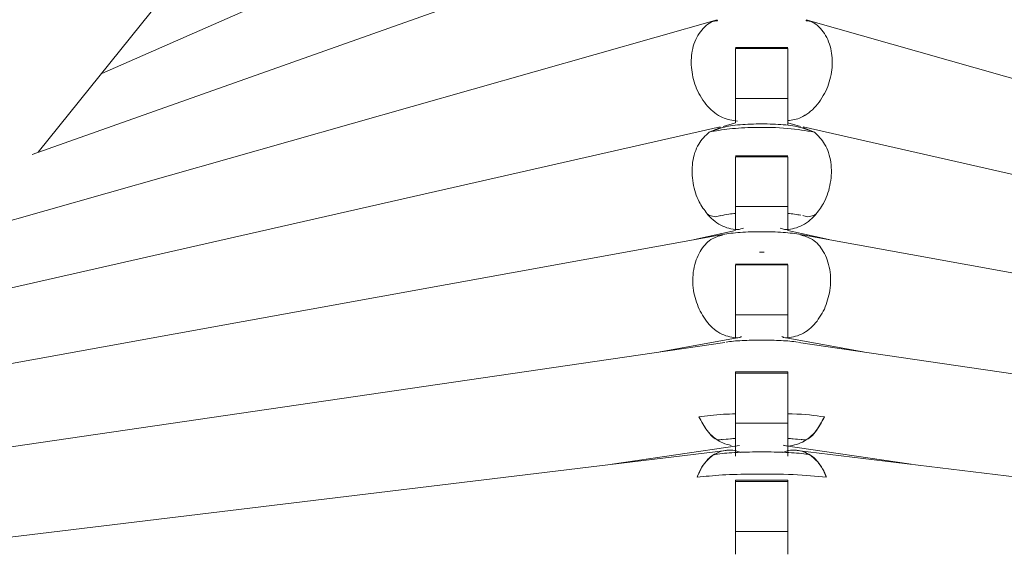
# Model space of a CAD drawing. Units: inches. Extents: x 176 to 294, y -111 to 228.
# Drawn here: x 223 to 227, y -56 to -54 of the extents above; entities that cross this region are included whole.
import ezdxf

# ---------------------------------------------------------------- set-up
doc = ezdxf.new("R2010")
doc.units = ezdxf.units.IN
doc.header["$MEASUREMENT"] = 0
doc.layers.add('Layer 1', color=7, linetype='Continuous')

# ---------------------------------------------------------------- blocks, each defined once
blk = doc.blocks.new('block 38')
at = {"layer": 'Layer 1', "color": 250, "lineweight": 5}
blk.add_open_spline([(174.6894, 38.7008), (174.6846, 38.7015), (174.6794, 38.7025), (174.6739, 38.7032), (174.6684, 38.7039), (174.6622, 38.7043), (174.656, 38.705), (174.6495, 38.7053), (174.6429, 38.7056), (174.636, 38.706), (174.6291, 38.706), (174.6222, 38.7063), (174.6154, 38.7063), (174.6081, 38.7063), (174.6012, 38.706), (174.5943, 38.706), (174.5874, 38.7056), (174.5809, 38.7053), (174.5744, 38.705), (174.5682, 38.7043), (174.562, 38.7039), (174.5564, 38.7032), (174.5509, 38.7025), (174.5461, 38.7015), (174.5409, 38.7008)], degree=3, knots=[0, 0, 0, 0, 1, 1, 1, 2, 2, 2, 3, 3, 3, 4, 4, 4, 5, 5, 5, 6, 6, 6, 7, 7, 7, 8, 8, 8, 8], dxfattribs=at)
blk = doc.blocks.new('block 39')
at = {"layer": 'Layer 1', "color": 250, "lineweight": 5}
blk.add_open_spline([(174.6109, 38.6671), (174.6112, 38.6671), (174.6112, 38.6671), (174.6116, 38.6671), (174.6119, 38.6671), (174.6123, 38.6674), (174.6126, 38.6674), (174.6133, 38.6674), (174.6136, 38.6674), (174.614, 38.6674), (174.6143, 38.6674), (174.6147, 38.6674), (174.6154, 38.6674), (174.6157, 38.6674), (174.616, 38.6674), (174.6164, 38.6674), (174.6167, 38.6674), (174.6174, 38.6674), (174.6178, 38.6674), (174.6181, 38.6674), (174.6185, 38.6671), (174.6188, 38.6671), (174.6191, 38.6671), (174.6195, 38.6671), (174.6198, 38.6671)], degree=3, knots=[0, 0, 0, 0, 1, 1, 1, 2, 2, 2, 3, 3, 3, 4, 4, 4, 5, 5, 5, 6, 6, 6, 7, 7, 7, 8, 8, 8, 8], dxfattribs=at)
blk = doc.blocks.new('block 182')
at = {"layer": 'Layer 1', "color": 250, "lineweight": 5}
blk.add_lwpolyline([(174.6653, 38.2326), (174.5654, 38.2326)], dxfattribs=at)
blk = doc.blocks.new('block 183')
at = {"layer": 'Layer 1', "color": 250, "lineweight": 5}
blk.add_lwpolyline([(174.6653, 38.439), (174.5654, 38.439)], dxfattribs=at)
blk = doc.blocks.new('block 184')
at = {"layer": 'Layer 1', "color": 250, "lineweight": 5}
blk.add_lwpolyline([(174.665, 38.6443), (174.5654, 38.6443)], dxfattribs=at)
blk = doc.blocks.new('block 185')
at = {"layer": 'Layer 1', "color": 250, "lineweight": 5}
blk.add_lwpolyline([(174.665, 38.851), (174.5654, 38.851)], dxfattribs=at)
blk = doc.blocks.new('block 186')
at = {"layer": 'Layer 1', "color": 250, "lineweight": 5}
blk.add_lwpolyline([(174.665, 39.0574), (174.5654, 39.0574)], dxfattribs=at)
blk = doc.blocks.new('block 276')
at = {"layer": 'Layer 1', "color": 250, "lineweight": 5}
blk.add_lwpolyline([(172.5824, 38.4631), (173.557, 39.5745)], dxfattribs=at)
blk = doc.blocks.new('block 347')
at = {"layer": 'Layer 1', "color": 250, "lineweight": 5}
blk.add_lwpolyline([(174.5234, 39.3141), (173.2239, 38.8538)], dxfattribs=at)
blk = doc.blocks.new('block 380')
at = {"layer": 'Layer 1', "color": 250, "lineweight": 5}
blk.add_lwpolyline([(174.5158, 39.517), (173.3565, 39.0081)], dxfattribs=at)
blk = doc.blocks.new('block 636')
at = {"layer": 'Layer 1', "color": 250, "lineweight": 5}
blk.add_open_spline([(174.6836, 38.4958), (174.6787, 38.4962), (174.6743, 38.4969), (174.6691, 38.4976), (174.6643, 38.4979), (174.6584, 38.4983), (174.6526, 38.4986), (174.6467, 38.4989), (174.6405, 38.4993), (174.6343, 38.4993), (174.6281, 38.4996), (174.6216, 38.4996), (174.6154, 38.4996), (174.6088, 38.4996), (174.6023, 38.4996), (174.5961, 38.4993), (174.5899, 38.4993), (174.5837, 38.4989), (174.5778, 38.4986), (174.5719, 38.4983), (174.5664, 38.4979), (174.5613, 38.4976), (174.5561, 38.4969), (174.5516, 38.4962), (174.5471, 38.4958)], degree=3, knots=[0, 0, 0, 0, 1, 1, 1, 2, 2, 2, 3, 3, 3, 4, 4, 4, 5, 5, 5, 6, 6, 6, 7, 7, 7, 8, 8, 8, 8], dxfattribs=at)
blk = doc.blocks.new('block 637')
at = {"layer": 'Layer 1', "color": 250, "lineweight": 5}
blk.add_open_spline([(174.5396, 38.3095), (174.5444, 38.3102), (174.5496, 38.3108), (174.5554, 38.3112), (174.5585, 38.3115), (174.562, 38.3119), (174.5654, 38.3119)], degree=3, knots=[0, 0, 0, 0, 1, 1, 1, 2, 2, 2, 2], dxfattribs=at)
blk = doc.blocks.new('block 638')
at = {"layer": 'Layer 1', "color": 250, "lineweight": 5}
blk.add_open_spline([(174.665, 38.3119), (174.6684, 38.3119), (174.6719, 38.3115), (174.6753, 38.3112), (174.6812, 38.3108), (174.686, 38.3102), (174.6908, 38.3095)], degree=3, knots=[0, 0, 0, 0, 1, 1, 1, 2, 2, 2, 2], dxfattribs=at)
blk = doc.blocks.new('block 639')
at = {"layer": 'Layer 1', "color": 250, "lineweight": 5}
blk.add_lwpolyline([(174.5447, 38.4952), (171.8269, 38.0976)], dxfattribs=at)
blk = doc.blocks.new('block 645')
at = {"layer": 'Layer 1', "color": 250, "lineweight": 5}
blk.add_lwpolyline([(174.3301, 38.263), (174.5726, 38.2984)], dxfattribs=at)
blk = doc.blocks.new('block 651')
at = {"layer": 'Layer 1', "color": 250, "lineweight": 5}
blk.add_lwpolyline([(177.4035, 38.0976), (174.6856, 38.4952)], dxfattribs=at)
blk = doc.blocks.new('block 652')
at = {"layer": 'Layer 1', "color": 250, "lineweight": 5}
blk.add_lwpolyline([(174.6567, 38.2984), (174.9003, 38.263)], dxfattribs=at)
blk = doc.blocks.new('block 653')
at = {"layer": 'Layer 1', "color": 250, "lineweight": 5}
blk.add_lwpolyline([(174.665, 38.9141), (174.6891, 38.9072)], dxfattribs=at)
blk = doc.blocks.new('block 656')
at = {"layer": 'Layer 1', "color": 250, "lineweight": 5}
blk.add_lwpolyline([(176.2132, 38.6808), (174.7001, 39.1104)], dxfattribs=at)
blk = doc.blocks.new('block 884')
at = {"layer": 'Layer 1', "color": 250, "lineweight": 5}
blk.add_lwpolyline([(174.86, 40.2687), (175.9948, 38.8579)], dxfattribs=at)
blk = doc.blocks.new('block 931')
at = {"layer": 'Layer 1', "color": 250, "lineweight": 5}
blk.add_lwpolyline([(173.2356, 38.8579), (174.3704, 40.2687)], dxfattribs=at)
blk = doc.blocks.new('block 1341')
at = {"layer": 'Layer 1', "color": 250, "lineweight": 5}
blk.add_open_spline([(174.6901, 38.9051), (174.6849, 38.9062), (174.6801, 38.9072), (174.6746, 38.9082), (174.6691, 38.9089), (174.6629, 38.9096), (174.6564, 38.9103), (174.6498, 38.9106), (174.6433, 38.9113), (174.6364, 38.9113), (174.6295, 38.9117), (174.6222, 38.912), (174.6154, 38.912), (174.6081, 38.912), (174.6009, 38.9117), (174.594, 38.9113), (174.5871, 38.9113), (174.5806, 38.9106), (174.574, 38.9103), (174.5675, 38.9096), (174.5613, 38.9089), (174.5558, 38.9082), (174.5502, 38.9072), (174.5454, 38.9062), (174.5406, 38.9051)], degree=3, knots=[0, 0, 0, 0, 1, 1, 1, 2, 2, 2, 3, 3, 3, 4, 4, 4, 5, 5, 5, 6, 6, 6, 7, 7, 7, 8, 8, 8, 8], dxfattribs=at)
blk = doc.blocks.new('block 1342')
at = {"layer": 'Layer 1', "color": 250, "lineweight": 5}
blk.add_open_spline([(174.5368, 38.7367), (174.5416, 38.7377), (174.5468, 38.7387), (174.5527, 38.7398), (174.5568, 38.7404), (174.5613, 38.7408), (174.5654, 38.7411)], degree=3, knots=[0, 0, 0, 0, 1, 1, 1, 2, 2, 2, 2], dxfattribs=at)
blk = doc.blocks.new('block 1343')
at = {"layer": 'Layer 1', "color": 250, "lineweight": 5}
blk.add_open_spline([(174.665, 38.7411), (174.6694, 38.7408), (174.6736, 38.7404), (174.6777, 38.7398), (174.6822, 38.7391), (174.686, 38.7384), (174.6898, 38.7377)], degree=3, knots=[0, 0, 0, 0, 1, 1, 1, 2, 2, 2, 2], dxfattribs=at)
blk = doc.blocks.new('block 1381')
at = {"layer": 'Layer 1', "color": 250, "lineweight": 5}
blk.add_lwpolyline([(174.5361, 38.9062), (172.7584, 38.5027)], dxfattribs=at)
blk = doc.blocks.new('block 1386')
at = {"layer": 'Layer 1', "color": 250, "lineweight": 5}
blk.add_lwpolyline([(174.4872, 38.6912), (174.5654, 38.7087)], dxfattribs=at)
blk = doc.blocks.new('block 1390')
at = {"layer": 'Layer 1', "color": 250, "lineweight": 5}
blk.add_lwpolyline([(176.4719, 38.5027), (174.6942, 38.9062)], dxfattribs=at)
blk = doc.blocks.new('block 1391')
at = {"layer": 'Layer 1', "color": 250, "lineweight": 5}
blk.add_lwpolyline([(174.665, 38.7087), (174.7432, 38.6912)], dxfattribs=at)
blk = doc.blocks.new('block 1453')
at = {"layer": 'Layer 1', "color": 250, "lineweight": 5}
blk.add_lwpolyline([(176.0065, 38.8538), (174.707, 39.3144)], dxfattribs=at)
blk = doc.blocks.new('block 1476')
at = {"layer": 'Layer 1', "color": 250, "lineweight": 5}
blk.add_open_spline([(174.6994, 38.2822), (174.6939, 38.2829), (174.6884, 38.2836), (174.6818, 38.284), (174.6756, 38.2847), (174.6688, 38.285), (174.6615, 38.2853), (174.6543, 38.2857), (174.6467, 38.286), (174.6388, 38.286), (174.6312, 38.2864), (174.6233, 38.2864), (174.6154, 38.2864), (174.6074, 38.2864), (174.5995, 38.2864), (174.5916, 38.286), (174.5837, 38.286), (174.5764, 38.2857), (174.5688, 38.2853), (174.5616, 38.285), (174.5547, 38.2847), (174.5485, 38.284), (174.5423, 38.2836), (174.5365, 38.2829), (174.5309, 38.2822)], degree=3, knots=[0, 0, 0, 0, 1, 1, 1, 2, 2, 2, 3, 3, 3, 4, 4, 4, 5, 5, 5, 6, 6, 6, 7, 7, 7, 8, 8, 8, 8], dxfattribs=at)
blk = doc.blocks.new('block 1531')
at = {"layer": 'Layer 1', "color": 250, "lineweight": 5}
blk.add_lwpolyline([(174.5475, 38.2891), (171.5692, 37.9284)], dxfattribs=at)
blk = doc.blocks.new('block 1559')
at = {"layer": 'Layer 1', "color": 250, "lineweight": 5}
blk.add_lwpolyline([(177.6615, 37.9281), (174.6829, 38.2891)], dxfattribs=at)
blk = doc.blocks.new('block 1620')
at = {"layer": 'Layer 1', "color": 250, "lineweight": 5}
blk.add_lwpolyline([(174.5416, 38.9072), (174.5654, 38.9141)], dxfattribs=at)
blk = doc.blocks.new('block 1621')
at = {"layer": 'Layer 1', "color": 250, "lineweight": 5}
blk.add_lwpolyline([(174.5303, 39.1104), (173.0172, 38.6808)], dxfattribs=at)
blk = doc.blocks.new('block 1869')
at = {"layer": 'Layer 1', "color": 250, "lineweight": 5}
blk.add_lwpolyline([(174.4214, 38.4772), (174.5654, 38.5034)], dxfattribs=at)
blk = doc.blocks.new('block 1870')
at = {"layer": 'Layer 1', "color": 250, "lineweight": 5}
blk.add_lwpolyline([(174.5413, 38.7008), (172.3147, 38.2974)], dxfattribs=at)
blk = doc.blocks.new('block 1875')
at = {"layer": 'Layer 1', "color": 250, "lineweight": 5}
blk.add_lwpolyline([(174.665, 38.5034), (174.809, 38.4772)], dxfattribs=at)
blk = doc.blocks.new('block 1880')
at = {"layer": 'Layer 1', "color": 250, "lineweight": 5}
blk.add_lwpolyline([(176.916, 38.2974), (174.6894, 38.7008)], dxfattribs=at)
blk = doc.blocks.new('block 1944')
at = {"layer": 'Layer 1', "color": 250, "lineweight": 5}
blk.add_lwpolyline([(175.8742, 39.0081), (174.7146, 39.517)], dxfattribs=at)
blk = doc.blocks.new('block 2123')
at = {"layer": 'Layer 1', "color": 250, "lineweight": 5}
blk.add_open_spline([(174.7349, 38.5585), (174.739, 38.5703), (174.7432, 38.582), (174.7452, 38.594), (174.7463, 38.6006), (174.7466, 38.6075), (174.7466, 38.614), (174.7466, 38.6209), (174.7459, 38.6274), (174.7449, 38.634), (174.7439, 38.6402), (174.7421, 38.6467), (174.7401, 38.6526), (174.738, 38.6581), (174.7356, 38.6636), (174.7325, 38.6684), (174.727, 38.6781), (174.7201, 38.686), (174.7122, 38.6912), (174.7053, 38.6957), (174.697, 38.6981), (174.6891, 38.7001)], degree=3, knots=[0, 0, 0, 0, 1, 1, 1, 2, 2, 2, 3, 3, 3, 4, 4, 4, 5, 5, 5, 6, 6, 6, 7, 7, 7, 7], dxfattribs=at)
blk = doc.blocks.new('block 2124')
at = {"layer": 'Layer 1', "color": 250, "lineweight": 5}
blk.add_open_spline([(174.6536, 38.5062), (174.6546, 38.5058), (174.656, 38.5051), (174.657, 38.5048), (174.6619, 38.5034), (174.667, 38.5041), (174.6722, 38.5051), (174.6774, 38.5062), (174.6825, 38.5072), (174.6874, 38.5093), (174.6925, 38.5113), (174.6973, 38.5141), (174.7022, 38.5175), (174.707, 38.521), (174.7115, 38.5248), (174.7153, 38.5293), (174.7228, 38.5375), (174.7287, 38.5482), (174.7349, 38.5585)], degree=3, knots=[0, 0, 0, 0, 1, 1, 1, 2, 2, 2, 3, 3, 3, 4, 4, 4, 5, 5, 5, 6, 6, 6, 6], dxfattribs=at)
blk = doc.blocks.new('block 2125')
at = {"layer": 'Layer 1', "color": 250, "lineweight": 5}
blk.add_open_spline([(174.4958, 38.5585), (174.5017, 38.5482), (174.5075, 38.5375), (174.5151, 38.5293), (174.5192, 38.5248), (174.5237, 38.521), (174.5282, 38.5175), (174.533, 38.5141), (174.5378, 38.5113), (174.543, 38.5093), (174.5478, 38.5072), (174.553, 38.5062), (174.5582, 38.5051), (174.5633, 38.5041), (174.5685, 38.5034), (174.5733, 38.5048), (174.5747, 38.5051), (174.5757, 38.5058), (174.5768, 38.5062)], degree=3, knots=[0, 0, 0, 0, 1, 1, 1, 2, 2, 2, 3, 3, 3, 4, 4, 4, 5, 5, 5, 6, 6, 6, 6], dxfattribs=at)
blk = doc.blocks.new('block 2126')
at = {"layer": 'Layer 1', "color": 250, "lineweight": 5}
blk.add_open_spline([(174.5413, 38.7001), (174.5334, 38.6981), (174.5254, 38.6957), (174.5182, 38.6912), (174.5103, 38.686), (174.5034, 38.6781), (174.4979, 38.6684), (174.4948, 38.6636), (174.4924, 38.6581), (174.4903, 38.6526), (174.4882, 38.6467), (174.4865, 38.6402), (174.4855, 38.634), (174.4844, 38.6274), (174.4838, 38.6209), (174.4838, 38.614), (174.4838, 38.6075), (174.4841, 38.6006), (174.4851, 38.594), (174.4872, 38.582), (174.4913, 38.5703), (174.4958, 38.5585)], degree=3, knots=[0, 0, 0, 0, 1, 1, 1, 2, 2, 2, 3, 3, 3, 4, 4, 4, 5, 5, 5, 6, 6, 6, 7, 7, 7, 7], dxfattribs=at)
blk = doc.blocks.new('block 2139')
at = {"layer": 'Layer 1', "color": 250, "lineweight": 5}
blk.add_open_spline([(174.6901, 38.9241), (174.6953, 38.9268), (174.7001, 38.9296), (174.7049, 38.933), (174.7097, 38.9368), (174.7142, 38.9409), (174.7184, 38.9458), (174.7228, 38.9506), (174.7266, 38.9558), (174.7301, 38.9616), (174.7335, 38.9671), (174.7366, 38.973), (174.7394, 38.9788), (174.7442, 38.9906), (174.7473, 39.0026), (174.749, 39.015), (174.7504, 39.0274), (174.7501, 39.0395), (174.7476, 39.0508), (174.7466, 39.057), (174.7449, 39.0629), (174.7428, 39.0684), (174.7408, 39.0743), (174.738, 39.0794), (174.7349, 39.0843), (174.7318, 39.0887), (174.728, 39.0929), (174.7242, 39.0967), (174.7204, 39.1005), (174.7163, 39.1039), (174.7115, 39.106), (174.7077, 39.1077), (174.7035, 39.1084), (174.6991, 39.1091)], degree=3, knots=[0, 0, 0, 0, 1, 1, 1, 2, 2, 2, 3, 3, 3, 4, 4, 4, 5, 5, 5, 6, 6, 6, 7, 7, 7, 8, 8, 8, 9, 9, 9, 10, 10, 10, 11, 11, 11, 11], dxfattribs=at)
blk = doc.blocks.new('block 2140')
at = {"layer": 'Layer 1', "color": 250, "lineweight": 5}
blk.add_open_spline([(174.5313, 39.1091), (174.5272, 39.1084), (174.5227, 39.1077), (174.5189, 39.106), (174.5144, 39.1039), (174.5103, 39.1005), (174.5065, 39.0967), (174.5024, 39.0929), (174.4989, 39.0887), (174.4958, 39.0843), (174.4927, 39.0794), (174.49, 39.0743), (174.4875, 39.0684), (174.4855, 39.0629), (174.4838, 39.057), (174.4827, 39.0508), (174.4807, 39.0395), (174.48, 39.0274), (174.4817, 39.015), (174.4831, 39.0026), (174.4862, 38.9906), (174.491, 38.9788), (174.4937, 38.973), (174.4968, 38.9671), (174.5003, 38.9616), (174.5037, 38.9558), (174.5079, 38.9506), (174.512, 38.9458), (174.5161, 38.9409), (174.521, 38.9368), (174.5258, 38.933), (174.5303, 38.9296), (174.5351, 38.9265), (174.5403, 38.9241), (174.5496, 38.9199), (174.5595, 38.9186), (174.5692, 38.9172)], degree=3, knots=[0, 0, 0, 0, 1, 1, 1, 2, 2, 2, 3, 3, 3, 4, 4, 4, 5, 5, 5, 6, 6, 6, 7, 7, 7, 8, 8, 8, 9, 9, 9, 10, 10, 10, 11, 11, 11, 12, 12, 12, 12], dxfattribs=at)
blk = doc.blocks.new('block 2878')
at = {"layer": 'Layer 1', "color": 250, "lineweight": 5}
blk.add_open_spline([(174.665, 38.0914), (174.665, 38.0941), (174.665, 38.0972), (174.665, 38.1), (174.665, 38.1034), (174.665, 38.1065), (174.665, 38.1096), (174.665, 38.1127), (174.665, 38.1155), (174.665, 38.1183), (174.665, 38.121), (174.665, 38.1234), (174.665, 38.1255), (174.665, 38.1293), (174.665, 38.132), (174.665, 38.1348)], degree=3, knots=[0, 0, 0, 0, 1, 1, 1, 2, 2, 2, 3, 3, 3, 4, 4, 4, 5, 5, 5, 5], dxfattribs=at)
blk = doc.blocks.new('block 2879')
at = {"layer": 'Layer 1', "color": 250, "lineweight": 5}
blk.add_lwpolyline([(174.665, 38.1348), (174.665, 38.2299)], dxfattribs=at)
blk = doc.blocks.new('block 2880')
at = {"layer": 'Layer 1', "color": 250, "lineweight": 5}
blk.add_lwpolyline([(174.665, 38.2299), (174.665, 38.2323)], dxfattribs=at)
blk = doc.blocks.new('block 2881')
at = {"layer": 'Layer 1', "color": 250, "lineweight": 5}
blk.add_open_spline([(174.665, 38.2781), (174.665, 38.2843), (174.665, 38.2905), (174.665, 38.2967), (174.665, 38.2998), (174.665, 38.3033), (174.665, 38.3064), (174.665, 38.3098), (174.665, 38.3129), (174.665, 38.316), (174.665, 38.3191), (174.665, 38.3222), (174.665, 38.3246), (174.665, 38.3274), (174.665, 38.3298), (174.665, 38.3319), (174.665, 38.336), (174.665, 38.3384), (174.665, 38.3412)], degree=3, knots=[0, 0, 0, 0, 1, 1, 1, 2, 2, 2, 3, 3, 3, 4, 4, 4, 5, 5, 5, 6, 6, 6, 6], dxfattribs=at)
blk = doc.blocks.new('block 2882')
at = {"layer": 'Layer 1', "color": 250, "lineweight": 5}
blk.add_lwpolyline([(174.665, 38.3412), (174.665, 38.4362)], dxfattribs=at)
blk = doc.blocks.new('block 2883')
at = {"layer": 'Layer 1', "color": 250, "lineweight": 5}
blk.add_lwpolyline([(174.665, 38.4362), (174.665, 38.4387)], dxfattribs=at)
blk = doc.blocks.new('block 2884')
at = {"layer": 'Layer 1', "color": 250, "lineweight": 5}
blk.add_open_spline([(174.665, 38.5048), (174.665, 38.5076), (174.665, 38.5103), (174.665, 38.5131), (174.665, 38.5162), (174.665, 38.5196), (174.665, 38.5227), (174.665, 38.5255), (174.665, 38.5286), (174.665, 38.5313), (174.665, 38.5337), (174.665, 38.5365), (174.665, 38.5386), (174.665, 38.5424), (174.665, 38.5451), (174.665, 38.5475)], degree=3, knots=[0, 0, 0, 0, 1, 1, 1, 2, 2, 2, 3, 3, 3, 4, 4, 4, 5, 5, 5, 5], dxfattribs=at)
blk = doc.blocks.new('block 2885')
at = {"layer": 'Layer 1', "color": 250, "lineweight": 5}
blk.add_lwpolyline([(174.665, 38.5475), (174.665, 38.6429)], dxfattribs=at)
blk = doc.blocks.new('block 2886')
at = {"layer": 'Layer 1', "color": 250, "lineweight": 5}
blk.add_open_spline([(174.665, 38.7087), (174.665, 38.7091), (174.665, 38.7094), (174.665, 38.7094), (174.665, 38.7129), (174.665, 38.7163), (174.665, 38.7194), (174.665, 38.7229), (174.665, 38.726), (174.665, 38.7291), (174.665, 38.7322), (174.665, 38.7349), (174.665, 38.7377), (174.665, 38.7404), (174.665, 38.7429), (174.665, 38.7449), (174.665, 38.7487), (174.665, 38.7515), (174.665, 38.7542)], degree=3, knots=[0, 0, 0, 0, 1, 1, 1, 2, 2, 2, 3, 3, 3, 4, 4, 4, 5, 5, 5, 6, 6, 6, 6], dxfattribs=at)
blk = doc.blocks.new('block 2887')
at = {"layer": 'Layer 1', "color": 250, "lineweight": 5}
blk.add_lwpolyline([(174.665, 38.7542), (174.665, 38.8493)], dxfattribs=at)
blk = doc.blocks.new('block 2888')
at = {"layer": 'Layer 1', "color": 250, "lineweight": 5}
blk.add_open_spline([(174.665, 38.9093), (174.665, 38.9113), (174.665, 38.9137), (174.665, 38.9161), (174.665, 38.9192), (174.665, 38.9227), (174.665, 38.9258), (174.665, 38.9292), (174.665, 38.9323), (174.665, 38.9354), (174.665, 38.9385), (174.665, 38.9416), (174.665, 38.944), (174.665, 38.9468), (174.665, 38.9492), (174.665, 38.9513), (174.665, 38.9554), (174.665, 38.9578), (174.665, 38.9606)], degree=3, knots=[0, 0, 0, 0, 1, 1, 1, 2, 2, 2, 3, 3, 3, 4, 4, 4, 5, 5, 5, 6, 6, 6, 6], dxfattribs=at)
blk = doc.blocks.new('block 2889')
at = {"layer": 'Layer 1', "color": 250, "lineweight": 5}
blk.add_lwpolyline([(174.665, 38.9606), (174.665, 39.0557)], dxfattribs=at)
blk = doc.blocks.new('block 2926')
at = {"layer": 'Layer 1', "color": 250, "lineweight": 5}
blk.add_lwpolyline([(174.5654, 38.9606), (174.5654, 39.0557)], dxfattribs=at)
blk = doc.blocks.new('block 2927')
at = {"layer": 'Layer 1', "color": 250, "lineweight": 5}
blk.add_open_spline([(174.5654, 38.9141), (174.5654, 38.9148), (174.5654, 38.9155), (174.5654, 38.9161), (174.5654, 38.9192), (174.5654, 38.9227), (174.5654, 38.9258), (174.5654, 38.9292), (174.5654, 38.9323), (174.5654, 38.9354), (174.5654, 38.9385), (174.5654, 38.9416), (174.5654, 38.944), (174.5654, 38.9468), (174.5654, 38.9492), (174.5654, 38.9513), (174.5654, 38.9554), (174.5654, 38.9578), (174.5654, 38.9606)], degree=3, knots=[0, 0, 0, 0, 1, 1, 1, 2, 2, 2, 3, 3, 3, 4, 4, 4, 5, 5, 5, 6, 6, 6, 6], dxfattribs=at)
blk = doc.blocks.new('block 2928')
at = {"layer": 'Layer 1', "color": 250, "lineweight": 5}
blk.add_lwpolyline([(174.5654, 38.7542), (174.5654, 38.8493)], dxfattribs=at)
blk = doc.blocks.new('block 2929')
at = {"layer": 'Layer 1', "color": 250, "lineweight": 5}
blk.add_open_spline([(174.5654, 38.7112), (174.5654, 38.7139), (174.5654, 38.7167), (174.5654, 38.7194), (174.5654, 38.7229), (174.5654, 38.726), (174.5654, 38.7291), (174.5654, 38.7322), (174.5654, 38.7349), (174.5654, 38.7377), (174.5654, 38.7404), (174.5654, 38.7429), (174.5654, 38.7449), (174.5654, 38.7487), (174.5654, 38.7515), (174.5654, 38.7542)], degree=3, knots=[0, 0, 0, 0, 1, 1, 1, 2, 2, 2, 3, 3, 3, 4, 4, 4, 5, 5, 5, 5], dxfattribs=at)
blk = doc.blocks.new('block 2930')
at = {"layer": 'Layer 1', "color": 250, "lineweight": 5}
blk.add_lwpolyline([(174.5654, 38.5475), (174.5654, 38.6429)], dxfattribs=at)
blk = doc.blocks.new('block 2931')
at = {"layer": 'Layer 1', "color": 250, "lineweight": 5}
blk.add_open_spline([(174.5654, 38.5048), (174.5654, 38.5076), (174.5654, 38.5103), (174.5654, 38.5131), (174.5654, 38.5162), (174.5654, 38.5196), (174.5654, 38.5227), (174.5654, 38.5255), (174.5654, 38.5286), (174.5654, 38.5313), (174.5654, 38.5337), (174.5654, 38.5365), (174.5654, 38.5386), (174.5654, 38.5424), (174.5654, 38.5451), (174.5654, 38.5475)], degree=3, knots=[0, 0, 0, 0, 1, 1, 1, 2, 2, 2, 3, 3, 3, 4, 4, 4, 5, 5, 5, 5], dxfattribs=at)
blk = doc.blocks.new('block 2932')
at = {"layer": 'Layer 1', "color": 250, "lineweight": 5}
blk.add_lwpolyline([(174.5654, 38.4362), (174.5654, 38.4387)], dxfattribs=at)
blk = doc.blocks.new('block 2933')
at = {"layer": 'Layer 1', "color": 250, "lineweight": 5}
blk.add_lwpolyline([(174.5654, 38.3412), (174.5654, 38.4362)], dxfattribs=at)
blk = doc.blocks.new('block 2934')
at = {"layer": 'Layer 1', "color": 250, "lineweight": 5}
blk.add_open_spline([(174.5654, 38.2781), (174.5654, 38.2843), (174.5654, 38.2905), (174.5654, 38.2967), (174.5654, 38.2998), (174.5654, 38.3033), (174.5654, 38.3064), (174.5654, 38.3098), (174.5654, 38.3129), (174.5654, 38.316), (174.5654, 38.3191), (174.5654, 38.3222), (174.5654, 38.3246), (174.5654, 38.3274), (174.5654, 38.3298), (174.5654, 38.3319), (174.5654, 38.336), (174.5654, 38.3384), (174.5654, 38.3412)], degree=3, knots=[0, 0, 0, 0, 1, 1, 1, 2, 2, 2, 3, 3, 3, 4, 4, 4, 5, 5, 5, 6, 6, 6, 6], dxfattribs=at)
blk = doc.blocks.new('block 2935')
at = {"layer": 'Layer 1', "color": 250, "lineweight": 5}
blk.add_lwpolyline([(174.5654, 38.2299), (174.5654, 38.2323)], dxfattribs=at)
blk = doc.blocks.new('block 2936')
at = {"layer": 'Layer 1', "color": 250, "lineweight": 5}
blk.add_lwpolyline([(174.5654, 38.1348), (174.5654, 38.2299)], dxfattribs=at)
blk = doc.blocks.new('block 2937')
at = {"layer": 'Layer 1', "color": 250, "lineweight": 5}
blk.add_open_spline([(174.5654, 38.0914), (174.5654, 38.0941), (174.5654, 38.0972), (174.5654, 38.1), (174.5654, 38.1034), (174.5654, 38.1065), (174.5654, 38.1096), (174.5654, 38.1127), (174.5654, 38.1155), (174.5654, 38.1183), (174.5654, 38.121), (174.5654, 38.1234), (174.5654, 38.1255), (174.5654, 38.1293), (174.5654, 38.132), (174.5654, 38.1348)], degree=3, knots=[0, 0, 0, 0, 1, 1, 1, 2, 2, 2, 3, 3, 3, 4, 4, 4, 5, 5, 5, 5], dxfattribs=at)
blk = doc.blocks.new('block 2973')
at = {"layer": 'Layer 1', "color": 250, "lineweight": 5}
blk.add_lwpolyline([(174.5654, 38.1348), (174.665, 38.1348)], dxfattribs=at)
blk = doc.blocks.new('block 2974')
at = {"layer": 'Layer 1', "color": 250, "lineweight": 5}
blk.add_lwpolyline([(174.5654, 38.2299), (174.665, 38.2299)], dxfattribs=at)
blk = doc.blocks.new('block 2975')
at = {"layer": 'Layer 1', "color": 250, "lineweight": 5}
blk.add_lwpolyline([(174.5654, 38.3412), (174.665, 38.3412)], dxfattribs=at)
blk = doc.blocks.new('block 2976')
at = {"layer": 'Layer 1', "color": 250, "lineweight": 5}
blk.add_lwpolyline([(174.5654, 38.4362), (174.665, 38.4362)], dxfattribs=at)
blk = doc.blocks.new('block 2977')
at = {"layer": 'Layer 1', "color": 250, "lineweight": 5}
blk.add_lwpolyline([(174.5654, 38.5475), (174.665, 38.5475)], dxfattribs=at)
blk = doc.blocks.new('block 2978')
at = {"layer": 'Layer 1', "color": 250, "lineweight": 5}
blk.add_lwpolyline([(174.5654, 38.6429), (174.665, 38.6429)], dxfattribs=at)
blk = doc.blocks.new('block 2979')
at = {"layer": 'Layer 1', "color": 250, "lineweight": 5}
blk.add_lwpolyline([(174.5654, 38.7542), (174.665, 38.7542)], dxfattribs=at)
blk = doc.blocks.new('block 2980')
at = {"layer": 'Layer 1', "color": 250, "lineweight": 5}
blk.add_lwpolyline([(174.5654, 38.8493), (174.665, 38.8493)], dxfattribs=at)
blk = doc.blocks.new('block 2981')
at = {"layer": 'Layer 1', "color": 250, "lineweight": 5}
blk.add_lwpolyline([(174.5654, 38.9606), (174.665, 38.9606)], dxfattribs=at)
blk = doc.blocks.new('block 2982')
at = {"layer": 'Layer 1', "color": 250, "lineweight": 5}
blk.add_lwpolyline([(174.5654, 39.0557), (174.665, 39.0557)], dxfattribs=at)
blk = doc.blocks.new('block 3482')
at = {"layer": 'Layer 1', "color": 250, "lineweight": 5}
blk.add_open_spline([(174.7349, 38.3532), (174.7163, 38.3556), (174.698, 38.3584), (174.6736, 38.3587), (174.6712, 38.3587), (174.6688, 38.3591), (174.6663, 38.3591)], degree=3, knots=[0, 0, 0, 0, 1, 1, 1, 2, 2, 2, 2], dxfattribs=at)
blk = doc.blocks.new('block 3483')
at = {"layer": 'Layer 1', "color": 250, "lineweight": 5}
blk.add_open_spline([(174.5651, 38.3587), (174.5575, 38.3587), (174.5496, 38.3584), (174.5423, 38.358), (174.5244, 38.357), (174.5099, 38.3553), (174.4955, 38.3532)], degree=3, knots=[0, 0, 0, 0, 1, 1, 1, 2, 2, 2, 2], dxfattribs=at)
blk = doc.blocks.new('block 3484')
at = {"layer": 'Layer 1', "color": 250, "lineweight": 5}
blk.add_open_spline([(174.6905, 38.3102), (174.6932, 38.3095), (174.6956, 38.3088), (174.698, 38.3091), (174.7018, 38.3095), (174.7056, 38.3122), (174.7091, 38.315), (174.7128, 38.3188), (174.7163, 38.3229), (174.7194, 38.3274), (174.7249, 38.3353), (174.7301, 38.3443), (174.7349, 38.3532)], degree=3, knots=[0, 0, 0, 0, 1, 1, 1, 2, 2, 2, 3, 3, 3, 4, 4, 4, 4], dxfattribs=at)
blk = doc.blocks.new('block 3485')
at = {"layer": 'Layer 1', "color": 250, "lineweight": 5}
blk.add_open_spline([(174.5399, 38.3102), (174.5372, 38.3095), (174.5347, 38.3088), (174.5323, 38.3091), (174.5285, 38.3095), (174.5247, 38.3122), (174.5213, 38.315), (174.5175, 38.3188), (174.5144, 38.3229), (174.511, 38.3274), (174.5055, 38.3353), (174.5003, 38.3443), (174.4955, 38.3532)], degree=3, knots=[0, 0, 0, 0, 1, 1, 1, 2, 2, 2, 3, 3, 3, 4, 4, 4, 4], dxfattribs=at)
blk = doc.blocks.new('block 3486')
at = {"layer": 'Layer 1', "color": 250, "lineweight": 5}
blk.add_open_spline([(174.5568, 38.2988), (174.5516, 38.2998), (174.5465, 38.3012), (174.5413, 38.3033), (174.5365, 38.3053), (174.5316, 38.3084), (174.5268, 38.3119), (174.5223, 38.3153), (174.5182, 38.3191), (174.5141, 38.3236), (174.5068, 38.3322), (174.5013, 38.3425), (174.4955, 38.3532)], degree=3, knots=[0, 0, 0, 0, 1, 1, 1, 2, 2, 2, 3, 3, 3, 4, 4, 4, 4], dxfattribs=at)
blk = doc.blocks.new('block 3487')
at = {"layer": 'Layer 1', "color": 250, "lineweight": 5}
blk.add_open_spline([(174.7349, 38.3532), (174.7294, 38.3425), (174.7235, 38.3322), (174.7163, 38.3236), (174.7125, 38.3191), (174.708, 38.3153), (174.7035, 38.3119), (174.6987, 38.3084), (174.6939, 38.3053), (174.6891, 38.3033), (174.6843, 38.3012), (174.6791, 38.2998), (174.6739, 38.2988), (174.6688, 38.2977), (174.6636, 38.2967), (174.6588, 38.2984), (174.6581, 38.2984), (174.6574, 38.2988), (174.6567, 38.2991)], degree=3, knots=[0, 0, 0, 0, 1, 1, 1, 2, 2, 2, 3, 3, 3, 4, 4, 4, 5, 5, 5, 6, 6, 6, 6], dxfattribs=at)
blk = doc.blocks.new('block 3488')
at = {"layer": 'Layer 1', "color": 250, "lineweight": 5}
blk.add_open_spline([(174.6998, 39.1087), (174.7035, 39.108), (174.7077, 39.1073), (174.7115, 39.106), (174.7163, 39.1039), (174.7204, 39.1005), (174.7242, 39.0967), (174.728, 39.0929), (174.7318, 39.0887), (174.7349, 39.0843), (174.738, 39.0794), (174.7408, 39.0743), (174.7428, 39.0684), (174.7449, 39.0629), (174.7466, 39.057), (174.7476, 39.0508), (174.7501, 39.0395), (174.7504, 39.0274), (174.749, 39.015), (174.7473, 39.0026), (174.7442, 38.9906), (174.7394, 38.9788), (174.7366, 38.973), (174.7335, 38.9671), (174.7301, 38.9616), (174.7266, 38.9558), (174.7228, 38.9506), (174.7184, 38.9458), (174.7142, 38.9409), (174.7097, 38.9368), (174.7049, 38.933), (174.7001, 38.9296), (174.6953, 38.9265), (174.6901, 38.9241), (174.6818, 38.9206), (174.6736, 38.9192), (174.665, 38.9182)], degree=3, knots=[0, 0, 0, 0, 1, 1, 1, 2, 2, 2, 3, 3, 3, 4, 4, 4, 5, 5, 5, 6, 6, 6, 7, 7, 7, 8, 8, 8, 9, 9, 9, 10, 10, 10, 11, 11, 11, 12, 12, 12, 12], dxfattribs=at)
blk = doc.blocks.new('block 3840')
at = {"layer": 'Layer 1', "color": 250, "lineweight": 5}
blk.add_open_spline([(174.5113, 38.7401), (174.5058, 38.7477), (174.5003, 38.7549), (174.4958, 38.7635), (174.4903, 38.7742), (174.4865, 38.7866), (174.4844, 38.7987), (174.4831, 38.8056), (174.4824, 38.8121), (174.4824, 38.8186), (174.4824, 38.8255), (174.4827, 38.8321), (174.4834, 38.8386), (174.4844, 38.8448), (174.4858, 38.851), (174.4879, 38.8572), (174.49, 38.8627), (174.492, 38.8686), (174.4951, 38.8734), (174.5003, 38.8824), (174.5079, 38.8893), (174.5151, 38.8962)], degree=3, knots=[0, 0, 0, 0, 1, 1, 1, 2, 2, 2, 3, 3, 3, 4, 4, 4, 5, 5, 5, 6, 6, 6, 7, 7, 7, 7], dxfattribs=at)
blk = doc.blocks.new('block 3841')
at = {"layer": 'Layer 1', "color": 250, "lineweight": 5}
blk.add_open_spline([(174.7156, 38.8962), (174.6994, 38.8989), (174.6832, 38.9017), (174.6643, 38.9034), (174.645, 38.9051), (174.6229, 38.9055), (174.6016, 38.9051), (174.5847, 38.9048), (174.5682, 38.9037), (174.5537, 38.9024), (174.5396, 38.9006), (174.5272, 38.8986), (174.5151, 38.8962)], degree=3, knots=[0, 0, 0, 0, 1, 1, 1, 2, 2, 2, 3, 3, 3, 4, 4, 4, 4], dxfattribs=at)
blk = doc.blocks.new('block 3842')
at = {"layer": 'Layer 1', "color": 250, "lineweight": 5}
blk.add_open_spline([(174.7156, 38.8962), (174.7228, 38.8893), (174.7301, 38.8824), (174.7352, 38.8734), (174.7383, 38.8686), (174.7408, 38.8627), (174.7425, 38.8572), (174.7445, 38.851), (174.7459, 38.8448), (174.747, 38.8386), (174.7476, 38.8321), (174.7483, 38.8255), (174.748, 38.8186), (174.748, 38.8121), (174.7473, 38.8056), (174.7459, 38.7987), (174.7439, 38.7866), (174.7401, 38.7742), (174.7346, 38.7635), (174.7301, 38.7549), (174.7246, 38.7477), (174.7191, 38.7401)], degree=3, knots=[0, 0, 0, 0, 1, 1, 1, 2, 2, 2, 3, 3, 3, 4, 4, 4, 5, 5, 5, 6, 6, 6, 7, 7, 7, 7], dxfattribs=at)
blk = doc.blocks.new('block 3863')
at = {"layer": 'Layer 1', "color": 250, "lineweight": 5}
blk.add_lwpolyline([(174.7156, 38.8962), (174.6898, 38.9048)], dxfattribs=at)
blk = doc.blocks.new('block 3864')
at = {"layer": 'Layer 1', "color": 250, "lineweight": 5}
blk.add_open_spline([(174.6936, 38.7373), (174.6949, 38.7367), (174.6963, 38.736), (174.698, 38.7356), (174.7015, 38.7346), (174.7053, 38.7346), (174.7091, 38.7356), (174.7125, 38.7363), (174.7156, 38.738), (174.7191, 38.7401)], degree=3, knots=[0, 0, 0, 0, 1, 1, 1, 2, 2, 2, 3, 3, 3, 3], dxfattribs=at)
blk = doc.blocks.new('block 3865')
at = {"layer": 'Layer 1', "color": 250, "lineweight": 5}
blk.add_lwpolyline([(174.5151, 38.8962), (174.5406, 38.9048)], dxfattribs=at)
blk = doc.blocks.new('block 3866')
at = {"layer": 'Layer 1', "color": 250, "lineweight": 5}
blk.add_open_spline([(174.5368, 38.7373), (174.5354, 38.7367), (174.534, 38.736), (174.5323, 38.7356), (174.5289, 38.7346), (174.5251, 38.7346), (174.5216, 38.7356), (174.5182, 38.7363), (174.5148, 38.738), (174.5113, 38.7401)], degree=3, knots=[0, 0, 0, 0, 1, 1, 1, 2, 2, 2, 3, 3, 3, 3], dxfattribs=at)
blk = doc.blocks.new('block 3880')
at = {"layer": 'Layer 1', "color": 250, "lineweight": 5}
blk.add_lwpolyline([(174.5151, 38.8962), (174.5365, 38.9051)], dxfattribs=at)
blk = doc.blocks.new('block 3881')
at = {"layer": 'Layer 1', "color": 250, "lineweight": 5}
blk.add_open_spline([(174.5802, 38.7132), (174.5785, 38.7125), (174.5771, 38.7118), (174.5757, 38.7115), (174.5709, 38.7098), (174.5657, 38.7105), (174.5606, 38.7112), (174.5551, 38.7122), (174.5499, 38.7132), (174.5447, 38.7153), (174.5396, 38.7174), (174.5347, 38.7201), (174.5299, 38.7232), (174.5251, 38.7267), (174.5206, 38.7305), (174.5161, 38.7346), (174.5148, 38.7363), (174.513, 38.738), (174.5113, 38.7401)], degree=3, knots=[0, 0, 0, 0, 1, 1, 1, 2, 2, 2, 3, 3, 3, 4, 4, 4, 5, 5, 5, 6, 6, 6, 6], dxfattribs=at)
blk = doc.blocks.new('block 3882')
at = {"layer": 'Layer 1', "color": 250, "lineweight": 5}
blk.add_open_spline([(174.7191, 38.7401), (174.7173, 38.738), (174.716, 38.7363), (174.7142, 38.7346), (174.7101, 38.7305), (174.7053, 38.7267), (174.7008, 38.7232), (174.6956, 38.7201), (174.6908, 38.7174), (174.6856, 38.7153), (174.6805, 38.7132), (174.6753, 38.7122), (174.6701, 38.7112), (174.665, 38.7105), (174.6595, 38.7098), (174.655, 38.7115), (174.6532, 38.7118), (174.6519, 38.7125), (174.6505, 38.7132)], degree=3, knots=[0, 0, 0, 0, 1, 1, 1, 2, 2, 2, 3, 3, 3, 4, 4, 4, 5, 5, 5, 6, 6, 6, 6], dxfattribs=at)
blk = doc.blocks.new('block 3883')
at = {"layer": 'Layer 1', "color": 250, "lineweight": 5}
blk.add_lwpolyline([(174.6939, 38.9051), (174.7156, 38.8962)], dxfattribs=at)
blk = doc.blocks.new('block 3928')
at = {"layer": 'Layer 1', "color": 250, "lineweight": 5}
blk.add_open_spline([(174.7383, 38.2381), (174.7184, 38.2399), (174.6987, 38.2419), (174.675, 38.243), (174.6515, 38.244), (174.6247, 38.2443), (174.5985, 38.244), (174.5778, 38.2437), (174.5578, 38.2433), (174.5403, 38.2423), (174.5223, 38.2412), (174.5072, 38.2395), (174.492, 38.2381)], degree=3, knots=[0, 0, 0, 0, 1, 1, 1, 2, 2, 2, 3, 3, 3, 4, 4, 4, 4], dxfattribs=at)
blk = doc.blocks.new('block 3941')
at = {"layer": 'Layer 1', "color": 250, "lineweight": 5}
blk.add_open_spline([(174.7383, 38.2381), (174.7356, 38.2447), (174.7328, 38.2512), (174.7294, 38.2571), (174.7259, 38.2626), (174.7222, 38.2678), (174.7177, 38.2723), (174.7142, 38.276), (174.7101, 38.2795), (174.7056, 38.2809), (174.7039, 38.2816), (174.7015, 38.2819), (174.6994, 38.2822)], degree=3, knots=[0, 0, 0, 0, 1, 1, 1, 2, 2, 2, 3, 3, 3, 4, 4, 4, 4], dxfattribs=at)
blk = doc.blocks.new('block 3942')
at = {"layer": 'Layer 1', "color": 250, "lineweight": 5}
blk.add_open_spline([(174.492, 38.2381), (174.4948, 38.2447), (174.4979, 38.2512), (174.5013, 38.2571), (174.5044, 38.2626), (174.5086, 38.2678), (174.5127, 38.2723), (174.5165, 38.276), (174.5203, 38.2795), (174.5247, 38.2809), (174.5268, 38.2816), (174.5289, 38.2819), (174.5309, 38.2822)], degree=3, knots=[0, 0, 0, 0, 1, 1, 1, 2, 2, 2, 3, 3, 3, 4, 4, 4, 4], dxfattribs=at)
blk = doc.blocks.new('block 3959')
at = {"layer": 'Layer 1', "color": 250, "lineweight": 5}
blk.add_open_spline([(174.492, 38.2381), (174.4924, 38.2392), (174.4927, 38.2406), (174.4934, 38.2416), (174.4955, 38.2475), (174.4982, 38.2526), (174.5013, 38.2578), (174.5072, 38.2667), (174.5144, 38.2743), (174.5223, 38.2798), (174.5306, 38.2853), (174.5396, 38.2884), (174.5489, 38.2895), (174.5537, 38.2902), (174.5589, 38.2898), (174.5637, 38.2888), (174.5675, 38.2881), (174.5709, 38.2867), (174.5747, 38.2853)], degree=3, knots=[0, 0, 0, 0, 1, 1, 1, 2, 2, 2, 3, 3, 3, 4, 4, 4, 5, 5, 5, 6, 6, 6, 6], dxfattribs=at)
blk = doc.blocks.new('block 3966')
at = {"layer": 'Layer 1', "color": 250, "lineweight": 5}
blk.add_open_spline([(174.6557, 38.2853), (174.6595, 38.2867), (174.6629, 38.2881), (174.6667, 38.2888), (174.6715, 38.2898), (174.6767, 38.2902), (174.6818, 38.2895), (174.6908, 38.2884), (174.6998, 38.2853), (174.708, 38.2798), (174.716, 38.2743), (174.7232, 38.2667), (174.729, 38.2578), (174.7321, 38.2526), (174.7349, 38.2475), (174.7373, 38.2416), (174.7377, 38.2406), (174.738, 38.2392), (174.7383, 38.2381)], degree=3, knots=[0, 0, 0, 0, 1, 1, 1, 2, 2, 2, 3, 3, 3, 4, 4, 4, 5, 5, 5, 6, 6, 6, 6], dxfattribs=at)
blk = doc.blocks.new('block 3991')
at = {"layer": 'Layer 1', "color": 250, "lineweight": 5}
blk.add_open_spline([(174.5692, 38.9172), (174.5595, 38.9186), (174.5496, 38.9199), (174.5403, 38.9241), (174.5351, 38.9265), (174.5303, 38.9296), (174.5258, 38.933), (174.521, 38.9368), (174.5161, 38.9409), (174.512, 38.9458), (174.5079, 38.9506), (174.5037, 38.9558), (174.5003, 38.9616), (174.4968, 38.9671), (174.4937, 38.973), (174.491, 38.9788), (174.4862, 38.9906), (174.4831, 39.0026), (174.4817, 39.015), (174.48, 39.0274), (174.4807, 39.0395), (174.4827, 39.0508), (174.4838, 39.057), (174.4855, 39.0629), (174.4875, 39.0684), (174.49, 39.0743), (174.4927, 39.0794), (174.4958, 39.0843), (174.4989, 39.0887), (174.5024, 39.0929), (174.5065, 39.0967), (174.5103, 39.1005), (174.5144, 39.1039), (174.5189, 39.106), (174.5227, 39.1073), (174.5268, 39.108), (174.5309, 39.1087)], degree=3, knots=[0, 0, 0, 0, 1, 1, 1, 2, 2, 2, 3, 3, 3, 4, 4, 4, 5, 5, 5, 6, 6, 6, 7, 7, 7, 8, 8, 8, 9, 9, 9, 10, 10, 10, 11, 11, 11, 12, 12, 12, 12], dxfattribs=at)
blk = doc.blocks.new('block 4063')
at = {"layer": 'Layer 1', "color": 250, "lineweight": 5}
blk.add_open_spline([(174.4958, 38.5585), (174.4913, 38.5703), (174.4872, 38.582), (174.4851, 38.594), (174.4841, 38.6006), (174.4838, 38.6075), (174.4838, 38.614), (174.4838, 38.6209), (174.4844, 38.6274), (174.4855, 38.634), (174.4865, 38.6402), (174.4882, 38.6467), (174.4903, 38.6526), (174.4924, 38.6581), (174.4948, 38.6636), (174.4979, 38.6684), (174.5034, 38.6781), (174.5103, 38.686), (174.5182, 38.6912), (174.5254, 38.6957), (174.5334, 38.6981), (174.5413, 38.7001)], degree=3, knots=[0, 0, 0, 0, 1, 1, 1, 2, 2, 2, 3, 3, 3, 4, 4, 4, 5, 5, 5, 6, 6, 6, 7, 7, 7, 7], dxfattribs=at)
blk = doc.blocks.new('block 4064')
at = {"layer": 'Layer 1', "color": 250, "lineweight": 5}
blk.add_open_spline([(174.5764, 38.5058), (174.5754, 38.5055), (174.5744, 38.5051), (174.5733, 38.5048), (174.5685, 38.5034), (174.5633, 38.5041), (174.5582, 38.5051), (174.553, 38.5062), (174.5478, 38.5072), (174.543, 38.5093), (174.5378, 38.5113), (174.533, 38.5141), (174.5282, 38.5175), (174.5237, 38.521), (174.5192, 38.5248), (174.5151, 38.5293), (174.5075, 38.5375), (174.5017, 38.5482), (174.4958, 38.5585)], degree=3, knots=[0, 0, 0, 0, 1, 1, 1, 2, 2, 2, 3, 3, 3, 4, 4, 4, 5, 5, 5, 6, 6, 6, 6], dxfattribs=at)
blk = doc.blocks.new('block 4065')
at = {"layer": 'Layer 1', "color": 250, "lineweight": 5}
blk.add_open_spline([(174.7349, 38.5585), (174.7287, 38.5482), (174.7228, 38.5375), (174.7153, 38.5293), (174.7115, 38.5248), (174.707, 38.521), (174.7022, 38.5175), (174.6973, 38.5141), (174.6925, 38.5113), (174.6874, 38.5093), (174.6825, 38.5072), (174.6774, 38.5062), (174.6722, 38.5051), (174.667, 38.5041), (174.6619, 38.5034), (174.657, 38.5048), (174.656, 38.5051), (174.655, 38.5055), (174.6539, 38.5058)], degree=3, knots=[0, 0, 0, 0, 1, 1, 1, 2, 2, 2, 3, 3, 3, 4, 4, 4, 5, 5, 5, 6, 6, 6, 6], dxfattribs=at)
blk = doc.blocks.new('block 4066')
at = {"layer": 'Layer 1', "color": 250, "lineweight": 5}
blk.add_open_spline([(174.6891, 38.7001), (174.697, 38.6981), (174.7049, 38.6957), (174.7122, 38.6912), (174.7201, 38.686), (174.727, 38.6781), (174.7325, 38.6684), (174.7356, 38.6636), (174.738, 38.6581), (174.7401, 38.6526), (174.7421, 38.6467), (174.7439, 38.6402), (174.7449, 38.634), (174.7459, 38.6274), (174.7466, 38.6209), (174.7466, 38.614), (174.7466, 38.6075), (174.7463, 38.6006), (174.7452, 38.594), (174.7432, 38.582), (174.739, 38.5703), (174.7349, 38.5585)], degree=3, knots=[0, 0, 0, 0, 1, 1, 1, 2, 2, 2, 3, 3, 3, 4, 4, 4, 5, 5, 5, 6, 6, 6, 7, 7, 7, 7], dxfattribs=at)
blk = doc.blocks.new('block 4')
at = {"layer": 'Layer 1'}
for name in ['block 931', 'block 884', 'block 276', 'block 380', 'block 1944', 'block 347', 'block 1453', 'block 1621', 'block 2140', 'block 3991', 'block 3488', 'block 2139', 'block 656', 'block 186', 'block 2926', 'block 2982', 'block 2889', 'block 2927', 'block 2981', 'block 2888', 'block 1341', 'block 1620', 'block 653', 'block 1381', 'block 3840', 'block 3841', 'block 3880', 'block 3865', 'block 3863', 'block 3883', 'block 1390', 'block 3842', 'block 185', 'block 2928', 'block 2980', 'block 2887', 'block 3866', 'block 3881', 'block 1342', 'block 2929', 'block 2979', 'block 3882', 'block 2886', 'block 1343', 'block 3864', 'block 1870', 'block 1386', 'block 38', 'block 1391', 'block 1880', 'block 2126', 'block 4063', 'block 2123', 'block 4066', 'block 39', 'block 184', 'block 2930', 'block 2978', 'block 2885', 'block 2125', 'block 4064', 'block 2124', 'block 4065', 'block 2931', 'block 2977', 'block 2884', 'block 639', 'block 1869', 'block 636', 'block 1875', 'block 651', 'block 183', 'block 2932', 'block 2883', 'block 2933', 'block 2976', 'block 2882', 'block 3483', 'block 3485', 'block 3486', 'block 3487', 'block 3482', 'block 3484', 'block 2934', 'block 2975', 'block 2881', 'block 637', 'block 638', 'block 1531', 'block 645', 'block 3959', 'block 3966', 'block 652', 'block 1559', 'block 3942', 'block 1476', 'block 3941', 'block 3928', 'block 182', 'block 2935', 'block 2880', 'block 2936', 'block 2974', 'block 2879', 'block 2937', 'block 2973', 'block 2878']:
    blk.add_blockref(name, (0, 0), dxfattribs=at)
blk = doc.blocks.new('block 3')
at = {"layer": 'Layer 1'}
blk.add_blockref('block 4', (0, 0), dxfattribs=at)

msp = doc.modelspace()

# ---------------------------------------------------------------- block references
at = {"layer": 'Layer 1', "xscale": 2.037643345046732, "yscale": 2.037643345046732, "zscale": 2.037643345046732}
msp.add_blockref('block 3', (-130.0392, -133.4242), dxfattribs=at)

doc.saveas('drawing.dxf')
